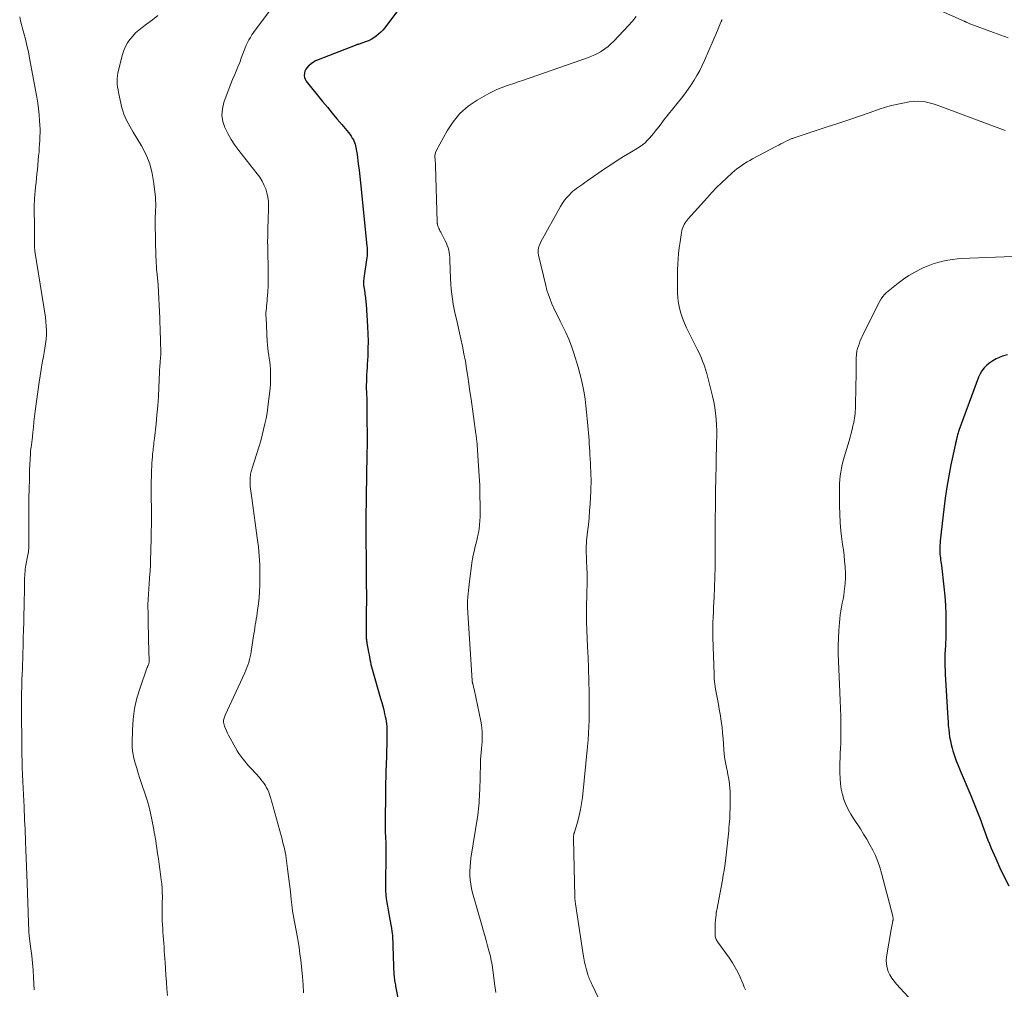
# Model space of a CAD drawing. Units: feet. Extents: x 1984997 to 1990035, y 535000 to 540000.
# Drawn here: x 1985519 to 1985706, y 535748 to 535932 of the extents above; entities that cross this region are included whole.
import ezdxf

# ---------------------------------------------------------------- set-up
doc = ezdxf.new("R2010")
doc.units = ezdxf.units.FT
doc.header["$LTSCALE"] = 100
doc.header["$MEASUREMENT"] = 0
doc.layers.add('CONTOUR INDEX', color=32, linetype='Continuous', lineweight=25)
doc.layers.add('CONTOUR INTERMEDIATE', color=40, linetype='Continuous', lineweight=15)

msp = doc.modelspace()

# ---------------------------------------------------------------- linework, layer by layer
at = {"layer": 'CONTOUR INDEX', "flags": 128}
for points, elevation in [([(1985590.49, 535933.65), (1985588.07, 535930.44), (1985587.7, 535930), (1985587.31, 535929.58), (1985586.88, 535929.2), (1985586.43, 535928.84), (1985585.95, 535928.52), (1985585.46, 535928.23), (1985584.93, 535927.98), (1985584.4, 535927.77), (1985583.2, 535927.35), (1985583.11, 535927.32), (1985583.01, 535927.29), (1985582.91, 535927.26), (1985582.81, 535927.23), (1985582.72, 535927.2), (1985582.62, 535927.17), (1985582.52, 535927.14), (1985582.43, 535927.1), (1985575.36, 535924.34), (1985574.9, 535924.13), (1985574.46, 535923.89), (1985574.05, 535923.61), (1985573.66, 535923.29), (1985573.53, 535923.18), (1985573.26, 535922.87), (1985573.03, 535922.54), (1985572.87, 535922.18), (1985572.75, 535921.78), (1985572.73, 535921.38), (1985572.77, 535921), (1985572.91, 535920.64), (1985573.12, 535920.3), (1985576.23, 535916.42), (1985577.13, 535915.31), (1985578.03, 535914.21), (1985578.94, 535913.12), (1985579.86, 535912.03), (1985581.16, 535910.5), (1985581.42, 535910.17), (1985581.66, 535909.83), (1985581.87, 535909.47), (1985582.07, 535909.1), (1985582.14, 535908.95), (1985582.27, 535908.64), (1985582.39, 535908.32), (1985582.48, 535908), (1985582.56, 535907.66), (1985582.62, 535907.33), (1985582.68, 535906.99), (1985582.73, 535906.65), (1985582.78, 535906.31), (1985583, 535904.57), (1985583.15, 535903.36), (1985583.29, 535902.15), (1985583.42, 535900.94), (1985583.55, 535899.73), (1985584.66, 535888.88), (1985584.69, 535888.62), (1985584.7, 535888.35), (1985584.72, 535888.08), (1985584.72, 535887.81), (1985584.72, 535887.54), (1985584.71, 535887.27), (1985584.68, 535887), (1985584.65, 535886.73), (1985584.07, 535882.79), (1985584.05, 535882.59), (1985584.03, 535882.39), (1985584.01, 535882.2), (1985584.01, 535882), (1985584.01, 535881.8), (1985584.01, 535881.6), (1985584.03, 535881.4), (1985584.06, 535881.2), (1985584.18, 535880.39), (1985584.23, 535880.07), (1985584.28, 535879.75), (1985584.32, 535879.44), (1985584.36, 535879.12), (1985584.4, 535878.8), (1985584.44, 535878.48), (1985584.46, 535878.16), (1985584.49, 535877.84), (1985584.77, 535873.63), (1985584.84, 535872.21), (1985584.87, 535870.8), (1985584.85, 535869.38), (1985584.8, 535867.97), (1985584.71, 535866.47), (1985584.67, 535865.8), (1985584.63, 535865.14), (1985584.6, 535864.47), (1985584.57, 535863.8), (1985584.55, 535863.14), (1985584.54, 535862.47), (1985584.54, 535861.8), (1985584.56, 535861.13), (1985584.58, 535860.71), (1985584.61, 535859.83), (1985584.63, 535858.95), (1985584.65, 535858.07), (1985584.65, 535857.19), (1985584.67, 535851.71), (1985584.67, 535851.39), (1985584.67, 535851.07), (1985584.67, 535850.75), (1985584.67, 535850.43), (1985584.66, 535850.11), (1985584.66, 535849.8), (1985584.65, 535849.48), (1985584.65, 535849.16), (1985584.51, 535841.37), (1985584.5, 535840.44), (1985584.48, 535839.52), (1985584.47, 535838.59), (1985584.45, 535837.67), (1985584.43, 535836.37), (1985584.43, 535836.09), (1985584.43, 535835.81), (1985584.42, 535835.54), (1985584.42, 535835.26), (1985584.42, 535834.99), (1985584.42, 535834.71), (1985584.43, 535834.44), (1985584.43, 535834.16), (1985584.45, 535832.7), (1985584.46, 535831.69), (1985584.48, 535830.68), (1985584.49, 535829.68), (1985584.5, 535828.67), (1985584.51, 535828.11), (1985584.53, 535826.82), (1985584.54, 535825.53), (1985584.54, 535824.25), (1985584.55, 535822.96), (1985584.54, 535817.93), (1985584.54, 535817.39), (1985584.53, 535816.86), (1985584.52, 535816.32), (1985584.51, 535815.78), (1985584.5, 535815.16), (1985584.5, 535814.93), (1985584.5, 535814.71), (1985584.52, 535814.49), (1985584.54, 535814.26), (1985584.56, 535814.04), (1985584.59, 535813.82), (1985584.63, 535813.6), (1985584.66, 535813.37), (1985584.98, 535811.62), (1985585.06, 535811.16), (1985585.15, 535810.71), (1985585.23, 535810.25), (1985585.32, 535809.79), (1985585.41, 535809.33), (1985585.51, 535808.88), (1985585.63, 535808.43), (1985585.75, 535807.98), (1985587.26, 535802.82), (1985587.47, 535802.1), (1985587.67, 535801.38), (1985587.85, 535800.66), (1985588.03, 535799.94), (1985588.15, 535799.43), (1985588.25, 535798.96), (1985588.33, 535798.48), (1985588.38, 535798), (1985588.42, 535797.52), (1985588.43, 535797.22), (1985588.45, 535796.59), (1985588.46, 535795.95), (1985588.46, 535795.32), (1985588.45, 535794.68), (1985588.29, 535789.88), (1985588.28, 535789.32), (1985588.26, 535788.75), (1985588.25, 535788.19), (1985588.23, 535787.63), (1985588.22, 535787.06), (1985588.22, 535786.5), (1985588.21, 535785.94), (1985588.2, 535785.37), (1985588.12, 535778.84), (1985588.12, 535778.3), (1985588.13, 535777.76), (1985588.15, 535777.22), (1985588.18, 535776.68), (1985588.21, 535776.14), (1985588.23, 535775.6), (1985588.24, 535775.06), (1985588.25, 535774.52), (1985588.24, 535773.67), (1985588.24, 535772.71), (1985588.24, 535771.75), (1985588.23, 535770.78), (1985588.22, 535769.82), (1985588.18, 535766.96), (1985588.19, 535766.22), (1985588.23, 535765.49), (1985588.32, 535764.75), (1985588.43, 535764.02), (1985588.57, 535763.3), (1985588.7, 535762.57), (1985588.83, 535761.84), (1985588.97, 535761.11), (1985589.31, 535759.16), (1985589.42, 535758.5), (1985589.5, 535757.82), (1985589.55, 535757.15), (1985589.58, 535756.47), (1985589.6, 535755.79), (1985589.61, 535755.12), (1985589.64, 535754.44), (1985589.66, 535753.76), (1985589.8, 535750.24), (1985589.82, 535749.97), (1985589.84, 535749.7), (1985589.87, 535749.43), (1985589.92, 535749.16), (1985589.96, 535748.89), (1985590.01, 535748.63), (1985590.06, 535748.36), (1985590.12, 535748.09), (1985590.74, 535744.89)], 920), ([(1985706.51, 535868.23), (1985705.79, 535868.02), (1985705.07, 535867.77), (1985705, 535867.74), (1985704.35, 535867.44), (1985703.73, 535867.1), (1985703.15, 535866.69), (1985702.6, 535866.25), (1985702.11, 535865.73), (1985701.67, 535865.19), (1985701.32, 535864.58), (1985701.03, 535863.94), (1985697.27, 535853.82), (1985697.2, 535853.61), (1985697.13, 535853.4), (1985697.07, 535853.19), (1985697.02, 535852.98), (1985696.96, 535852.74), (1985696.94, 535852.64), (1985696.91, 535852.55), (1985696.89, 535852.45), (1985696.87, 535852.36), (1985696.85, 535852.26), (1985696.83, 535852.17), (1985696.81, 535852.07), (1985696.79, 535851.98), (1985696.74, 535851.8), (1985696.7, 535851.61), (1985696.65, 535851.43), (1985696.61, 535851.24), (1985696.57, 535851.06), (1985695.76, 535847.26), (1985695.35, 535845.17), (1985694.98, 535843.07), (1985694.67, 535840.97), (1985694.4, 535838.85), (1985693.73, 535832.82), (1985693.69, 535832.4), (1985693.66, 535831.98), (1985693.65, 535831.56), (1985693.64, 535831.13), (1985693.64, 535831.01), (1985693.65, 535830.65), (1985693.67, 535830.29), (1985693.7, 535829.93), (1985693.75, 535829.57), (1985693.8, 535829.21), (1985693.85, 535828.85), (1985693.89, 535828.49), (1985693.94, 535828.13), (1985694.42, 535824.05), (1985694.59, 535822.32), (1985694.72, 535820.58), (1985694.78, 535818.83), (1985694.8, 535817.09), (1985694.78, 535814.46), (1985694.78, 535814.02), (1985694.76, 535813.59), (1985694.73, 535813.16), (1985694.7, 535812.73), (1985694.66, 535812.3), (1985694.64, 535811.87), (1985694.62, 535811.43), (1985694.61, 535811), (1985694.61, 535810.4), (1985694.61, 535809.66), (1985694.62, 535808.93), (1985694.65, 535808.2), (1985694.68, 535807.46), (1985695.16, 535799.12), (1985695.21, 535798.4), (1985695.26, 535797.67), (1985695.34, 535796.94), (1985695.42, 535796.22), (1985695.52, 535795.49), (1985695.65, 535794.78), (1985695.82, 535794.07), (1985696, 535793.36), (1985696.15, 535792.86), (1985696.45, 535791.92), (1985696.77, 535790.98), (1985697.12, 535790.06), (1985697.5, 535789.14), (1985699.54, 535784.37), (1985699.94, 535783.43), (1985700.33, 535782.49), (1985700.7, 535781.55), (1985701.07, 535780.6), (1985701.26, 535780.11), (1985701.53, 535779.41), (1985701.79, 535778.7), (1985702.04, 535777.99), (1985702.28, 535777.28), (1985702.53, 535776.57), (1985702.79, 535775.87), (1985703.07, 535775.17), (1985703.36, 535774.48), (1985704.29, 535772.36), (1985705.08, 535770.62), (1985705.91, 535768.9), (1985706.79, 535767.21)], 900)]:
    msp.add_lwpolyline(points, dxfattribs=dict(at, elevation=elevation))
at = {"layer": 'CONTOUR INTERMEDIATE', "flags": 128}
for points, elevation in [([(1985567.04, 535934.89), (1985563.42, 535930.01), (1985563.09, 535929.55), (1985562.78, 535929.09), (1985562.48, 535928.62), (1985562.19, 535928.14), (1985561.93, 535927.65), (1985561.68, 535927.14), (1985561.47, 535926.63), (1985561.27, 535926.11), (1985561.05, 535925.46), (1985560.76, 535924.63), (1985560.45, 535923.82), (1985560.12, 535923.01), (1985559.78, 535922.21), (1985559.43, 535921.4), (1985559.09, 535920.6), (1985558.77, 535919.78), (1985558.46, 535918.97), (1985557.46, 535916.23), (1985557.18, 535915.03), (1985557.08, 535913.83), (1985557.27, 535912.64), (1985557.64, 535911.46), (1985558.21, 535910.31), (1985558.83, 535909.19), (1985559.53, 535908.12), (1985560.29, 535907.09), (1985563.79, 535902.66), (1985564.27, 535901.99), (1985564.7, 535901.29), (1985565.07, 535900.56), (1985565.4, 535899.8), (1985565.64, 535899.01), (1985565.82, 535898.21), (1985565.9, 535897.4), (1985565.93, 535896.58), (1985565.9, 535895.45), (1985565.87, 535894.51), (1985565.84, 535893.56), (1985565.82, 535892.61), (1985565.79, 535891.67), (1985565.78, 535890.72), (1985565.77, 535889.78), (1985565.78, 535888.83), (1985565.79, 535887.88), (1985565.87, 535884.72), (1985565.89, 535883.6), (1985565.88, 535882.47), (1985565.84, 535881.35), (1985565.78, 535880.23), (1985565.7, 535878.89), (1985565.66, 535878.44), (1985565.63, 535877.98), (1985565.58, 535877.53), (1985565.53, 535877.08), (1985565.48, 535876.63), (1985565.45, 535876.18), (1985565.45, 535875.72), (1985565.46, 535875.27), (1985565.69, 535870.77), (1985565.73, 535870.11), (1985565.8, 535869.46), (1985565.88, 535868.81), (1985565.98, 535868.16), (1985566.08, 535867.52), (1985566.17, 535866.87), (1985566.24, 535866.21), (1985566.29, 535865.56), (1985566.31, 535865.19), (1985566.34, 535864.35), (1985566.34, 535863.51), (1985566.29, 535862.67), (1985566.22, 535861.84), (1985565.96, 535859.37), (1985565.82, 535858.29), (1985565.66, 535857.21), (1985565.47, 535856.13), (1985565.25, 535855.06), (1985565.01, 535853.99), (1985564.74, 535852.93), (1985564.45, 535851.88), (1985564.14, 535850.83), (1985562.79, 535846.49), (1985562.72, 535846.24), (1985562.65, 535846), (1985562.59, 535845.76), (1985562.53, 535845.52), (1985562.49, 535845.27), (1985562.45, 535845.02), (1985562.43, 535844.77), (1985562.42, 535844.52), (1985562.43, 535844.07), (1985562.44, 535843.62), (1985562.46, 535843.17), (1985562.5, 535842.73), (1985562.55, 535842.28), (1985562.62, 535841.84), (1985562.68, 535841.39), (1985562.74, 535840.95), (1985562.8, 535840.51), (1985563.8, 535833.37), (1985564, 535831.67), (1985564.16, 535829.98), (1985564.25, 535828.27), (1985564.3, 535826.57), (1985564.3, 535825.49), (1985564.29, 535824.32), (1985564.24, 535823.16), (1985564.14, 535822), (1985564, 535820.84), (1985563.84, 535819.65), (1985563.76, 535819.09), (1985563.68, 535818.52), (1985563.6, 535817.95), (1985563.51, 535817.38), (1985563.42, 535816.82), (1985563.33, 535816.25), (1985563.25, 535815.68), (1985563.16, 535815.12), (1985562.64, 535811.79), (1985562.55, 535811.27), (1985562.44, 535810.74), (1985562.31, 535810.23), (1985562.17, 535809.71), (1985562.01, 535809.2), (1985561.83, 535808.7), (1985561.63, 535808.2), (1985561.42, 535807.72), (1985557.71, 535799.69), (1985557.63, 535799.5), (1985557.55, 535799.3), (1985557.48, 535799.1), (1985557.42, 535798.9), (1985557.38, 535798.7), (1985557.36, 535798.5), (1985557.38, 535798.3), (1985557.42, 535798.1), (1985557.58, 535797.58), (1985557.74, 535797.13), (1985557.91, 535796.69), (1985558.11, 535796.25), (1985558.33, 535795.83), (1985559.67, 535793.42), (1985559.98, 535792.89), (1985560.31, 535792.37), (1985560.66, 535791.86), (1985561.02, 535791.37), (1985561.4, 535790.89), (1985561.8, 535790.41), (1985562.2, 535789.95), (1985562.61, 535789.49), (1985564.19, 535787.79), (1985564.5, 535787.43), (1985564.8, 535787.06), (1985565.08, 535786.67), (1985565.34, 535786.27), (1985565.58, 535785.85), (1985565.79, 535785.43), (1985565.97, 535784.99), (1985566.14, 535784.54), (1985566.19, 535784.37), (1985566.35, 535783.83), (1985566.52, 535783.28), (1985566.67, 535782.74), (1985566.83, 535782.19), (1985568.38, 535776.5), (1985568.5, 535776.06), (1985568.62, 535775.62), (1985568.74, 535775.19), (1985568.86, 535774.75), (1985568.96, 535774.31), (1985569.06, 535773.87), (1985569.14, 535773.42), (1985569.21, 535772.97), (1985569.57, 535770.41), (1985569.76, 535768.96), (1985569.94, 535767.51), (1985570.11, 535766.07), (1985570.27, 535764.62), (1985570.44, 535763.09), (1985570.52, 535762.4), (1985570.62, 535761.73), (1985570.74, 535761.05), (1985570.87, 535760.37), (1985571, 535759.7), (1985571.13, 535759.03), (1985571.26, 535758.35), (1985571.38, 535757.67), (1985571.55, 535756.64), (1985571.74, 535755.45), (1985571.92, 535754.25), (1985572.06, 535753.05), (1985572.19, 535751.85), (1985572.38, 535749.88), (1985572.51, 535748.37), (1985572.62, 535746.85)], 924), ([(1985706.68, 535928.5), (1985705.27, 535929.04), (1985703.85, 535929.57), (1985699.38, 535931.22), (1985699.26, 535931.27), (1985699.13, 535931.32), (1985699, 535931.37), (1985698.88, 535931.42), (1985698.74, 535931.48), (1985698.68, 535931.51), (1985698.63, 535931.53), (1985698.58, 535931.56), (1985698.52, 535931.58), (1985698.47, 535931.61), (1985698.41, 535931.63), (1985698.36, 535931.66), (1985698.31, 535931.68), (1985693.98, 535933.61)], 912), ([(1985518.59, 535932.54), (1985518.76, 535931.79), (1985518.94, 535931.04), (1985519.14, 535930.29), (1985519.38, 535929.43), (1985519.69, 535928.25), (1985519.98, 535927.07), (1985520.24, 535925.88), (1985520.48, 535924.69), (1985521.86, 535917.24), (1985522.04, 535916.12), (1985522.2, 535914.99), (1985522.31, 535913.86), (1985522.39, 535912.73), (1985522.43, 535911.91), (1985522.46, 535911.18), (1985522.47, 535910.46), (1985522.45, 535909.73), (1985522.42, 535909), (1985522.38, 535908.28), (1985522.33, 535907.55), (1985522.27, 535906.83), (1985522.2, 535906.11), (1985521.96, 535903.48), (1985521.88, 535902.64), (1985521.8, 535901.81), (1985521.71, 535900.98), (1985521.62, 535900.15), (1985521.52, 535899.2), (1985521.48, 535898.84), (1985521.45, 535898.48), (1985521.42, 535898.12), (1985521.4, 535897.76), (1985521.38, 535897.4), (1985521.36, 535897.04), (1985521.36, 535896.67), (1985521.35, 535896.31), (1985521.38, 535892.34), (1985521.38, 535891.79), (1985521.39, 535891.24), (1985521.39, 535890.69), (1985521.4, 535890.14), (1985521.4, 535889.41), (1985521.4, 535889.23), (1985521.41, 535889.04), (1985521.42, 535888.86), (1985521.42, 535888.67), (1985521.44, 535888.48), (1985521.45, 535888.3), (1985521.48, 535888.11), (1985521.5, 535887.93), (1985523.49, 535875.38), (1985523.59, 535874.54), (1985523.66, 535873.7), (1985523.68, 535872.86), (1985523.67, 535872.02), (1985523.61, 535871.17), (1985523.52, 535870.33), (1985523.4, 535869.5), (1985523.25, 535868.67), (1985523.1, 535867.89), (1985522.87, 535866.67), (1985522.66, 535865.45), (1985522.47, 535864.23), (1985522.29, 535863), (1985521.56, 535857.47), (1985521.44, 535856.47), (1985521.31, 535855.47), (1985521.2, 535854.47), (1985521.1, 535853.47), (1985520.95, 535852), (1985520.92, 535851.74), (1985520.89, 535851.47), (1985520.85, 535851.2), (1985520.81, 535850.94), (1985520.77, 535850.73), (1985520.75, 535850.57), (1985520.72, 535850.41), (1985520.7, 535850.25), (1985520.68, 535850.09), (1985520.66, 535849.93), (1985520.64, 535849.77), (1985520.63, 535849.6), (1985520.62, 535849.44), (1985520.49, 535846.26), (1985520.43, 535844.5), (1985520.39, 535842.74), (1985520.36, 535840.99), (1985520.34, 535839.23), (1985520.32, 535834.37), (1985520.32, 535833.83), (1985520.32, 535833.29), (1985520.32, 535832.76), (1985520.31, 535832.22), (1985520.31, 535831.46), (1985520.31, 535831.3), (1985520.3, 535831.14), (1985520.29, 535830.98), (1985520.27, 535830.82), (1985520.24, 535830.66), (1985520.22, 535830.49), (1985520.19, 535830.33), (1985520.16, 535830.18), (1985519.78, 535828.22), (1985519.71, 535827.81), (1985519.65, 535827.41), (1985519.61, 535827), (1985519.57, 535826.6), (1985519.55, 535826.19), (1985519.53, 535825.78), (1985519.52, 535825.37), (1985519.51, 535824.96), (1985519.51, 535824.51), (1985519.5, 535823.87), (1985519.49, 535823.23), (1985519.48, 535822.59), (1985519.47, 535821.96), (1985519.43, 535820.27), (1985519.4, 535818.79), (1985519.36, 535817.31), (1985519.32, 535815.82), (1985519.28, 535814.34), (1985519.16, 535810.02), (1985519.15, 535809.75), (1985519.14, 535809.47), (1985519.14, 535809.2), (1985519.13, 535808.92), (1985519.12, 535808.65), (1985519.11, 535808.38), (1985519.1, 535808.1), (1985519.09, 535807.83), (1985519.06, 535807.23), (1985519.03, 535806.66), (1985519.01, 535806.08), (1985519, 535805.51), (1985518.98, 535804.93), (1985518.96, 535803.94), (1985518.94, 535802.87), (1985518.92, 535801.8), (1985518.92, 535800.73), (1985518.93, 535799.65), (1985518.98, 535794.77), (1985519, 535793.49), (1985519.02, 535792.2), (1985519.05, 535790.92), (1985519.09, 535789.63), (1985519.13, 535788.35), (1985519.18, 535787.06), (1985519.24, 535785.78), (1985519.3, 535784.49), (1985519.42, 535782.2), (1985519.46, 535781.37), (1985519.5, 535780.54), (1985519.54, 535779.71), (1985519.58, 535778.88), (1985519.62, 535778.05), (1985519.66, 535777.22), (1985519.69, 535776.38), (1985519.73, 535775.55), (1985519.78, 535774.05), (1985519.84, 535772.46), (1985519.89, 535770.88), (1985519.95, 535769.3), (1985520.01, 535767.71), (1985520.27, 535760.2), (1985520.28, 535759.89), (1985520.3, 535759.59), (1985520.31, 535759.28), (1985520.32, 535758.97), (1985520.33, 535758.59), (1985520.34, 535758.48), (1985520.34, 535758.36), (1985520.35, 535758.25), (1985520.36, 535758.13), (1985520.37, 535758.02), (1985520.38, 535757.9), (1985520.4, 535757.79), (1985520.41, 535757.67), (1985520.72, 535755.19), (1985520.88, 535753.84), (1985521.02, 535752.48), (1985521.13, 535751.12), (1985521.22, 535749.76), (1985521.37, 535747.41)], 932), ([(1985544.89, 535932.77), (1985543.83, 535931.94), (1985542.75, 535931.13), (1985541.89, 535930.5), (1985541.26, 535929.99), (1985540.65, 535929.45), (1985540.09, 535928.86), (1985539.56, 535928.24), (1985539.1, 535927.57), (1985538.7, 535926.88), (1985538.39, 535926.14), (1985538.15, 535925.37), (1985537.39, 535922.36), (1985537.28, 535921.83), (1985537.2, 535921.31), (1985537.16, 535920.78), (1985537.15, 535920.24), (1985537.17, 535919.71), (1985537.22, 535919.18), (1985537.3, 535918.65), (1985537.4, 535918.13), (1985538.03, 535915.24), (1985538.2, 535914.62), (1985538.39, 535914.01), (1985538.64, 535913.42), (1985538.92, 535912.85), (1985539.23, 535912.28), (1985539.54, 535911.72), (1985539.86, 535911.16), (1985540.19, 535910.6), (1985541.76, 535907.98), (1985542.63, 535906.28), (1985543.34, 535904.53), (1985543.82, 535902.7), (1985544.14, 535900.82), (1985544.41, 535898.22), (1985544.45, 535897.6), (1985544.48, 535896.98), (1985544.48, 535896.37), (1985544.45, 535895.75), (1985544.41, 535895.13), (1985544.39, 535894.51), (1985544.38, 535893.89), (1985544.39, 535893.27), (1985544.51, 535886.88), (1985544.53, 535886.29), (1985544.55, 535885.69), (1985544.59, 535885.1), (1985544.64, 535884.51), (1985544.69, 535883.97), (1985544.72, 535883.65), (1985544.75, 535883.32), (1985544.79, 535883), (1985544.82, 535882.68), (1985544.86, 535882.36), (1985544.89, 535882.04), (1985544.91, 535881.71), (1985544.93, 535881.39), (1985545.23, 535875.2), (1985545.27, 535874.26), (1985545.31, 535873.33), (1985545.34, 535872.39), (1985545.37, 535871.45), (1985545.41, 535870.29), (1985545.41, 535869.93), (1985545.42, 535869.57), (1985545.43, 535869.22), (1985545.43, 535868.86), (1985545.42, 535868.51), (1985545.42, 535868.15), (1985545.4, 535867.8), (1985545.37, 535867.44), (1985545.35, 535867.09), (1985545.32, 535866.82), (1985545.3, 535866.55), (1985545.28, 535866.28), (1985545.26, 535866.01), (1985545.24, 535865.74), (1985545.22, 535865.47), (1985545.21, 535865.2), (1985545.2, 535864.93), (1985545.07, 535862), (1985544.98, 535860.26), (1985544.87, 535858.53), (1985544.71, 535856.79), (1985544.54, 535855.06), (1985544.22, 535852.27), (1985544.18, 535851.9), (1985544.14, 535851.53), (1985544.09, 535851.16), (1985544.05, 535850.79), (1985544, 535850.42), (1985543.96, 535850.05), (1985543.92, 535849.68), (1985543.89, 535849.31), (1985543.84, 535848.82), (1985543.79, 535848.21), (1985543.75, 535847.59), (1985543.72, 535846.98), (1985543.69, 535846.36), (1985543.67, 535845.88), (1985543.64, 535845.03), (1985543.62, 535844.17), (1985543.61, 535843.31), (1985543.61, 535842.45), (1985543.64, 535837.59), (1985543.64, 535836.03), (1985543.63, 535834.48), (1985543.61, 535832.93), (1985543.57, 535831.38), (1985543.56, 535830.69), (1985543.51, 535829.48), (1985543.46, 535828.28), (1985543.39, 535827.07), (1985543.32, 535825.87), (1985543.22, 535824.48), (1985543.18, 535823.97), (1985543.14, 535823.46), (1985543.1, 535822.96), (1985543.07, 535822.45), (1985543.04, 535821.94), (1985543.01, 535821.43), (1985543, 535820.92), (1985543, 535820.41), (1985543.01, 535818.98), (1985543.02, 535817.75), (1985543.04, 535816.52), (1985543.07, 535815.3), (1985543.1, 535814.07), (1985543.23, 535809.92), (1985543.23, 535809.8), (1985543.22, 535809.68), (1985543.19, 535809.56), (1985543.16, 535809.44), (1985543.16, 535809.43), (1985543.12, 535809.32), (1985543.08, 535809.22), (1985543.03, 535809.12), (1985542.98, 535809.02), (1985542.93, 535808.91), (1985542.88, 535808.81), (1985542.83, 535808.71), (1985542.79, 535808.6), (1985541.5, 535804.89), (1985540.91, 535802.92), (1985540.45, 535800.91), (1985540.18, 535798.88), (1985540.04, 535796.82), (1985539.98, 535794.46), (1985540.01, 535793.46), (1985540.1, 535792.47), (1985540.29, 535791.49), (1985540.55, 535790.52), (1985540.85, 535789.56), (1985541.16, 535788.6), (1985541.47, 535787.64), (1985541.79, 535786.69), (1985542.53, 535784.43), (1985542.88, 535783.29), (1985543.2, 535782.15), (1985543.48, 535781), (1985543.72, 535779.83), (1985544.09, 535777.9), (1985544.12, 535777.7), (1985544.16, 535777.5), (1985544.2, 535777.3), (1985544.24, 535777.1), (1985544.28, 535776.89), (1985544.3, 535776.79), (1985544.32, 535776.7), (1985544.34, 535776.6), (1985544.35, 535776.5), (1985544.37, 535776.4), (1985544.38, 535776.3), (1985544.4, 535776.2), (1985544.41, 535776.1), (1985544.69, 535774.31), (1985544.84, 535773.32), (1985544.99, 535772.33), (1985545.13, 535771.34), (1985545.27, 535770.34), (1985545.53, 535768.36), (1985545.63, 535767.55), (1985545.69, 535766.73), (1985545.73, 535765.91), (1985545.74, 535765.09), (1985545.74, 535764.91), (1985545.73, 535764.17), (1985545.72, 535763.44), (1985545.71, 535762.71), (1985545.71, 535761.97), (1985545.71, 535761.24), (1985545.72, 535760.51), (1985545.75, 535759.78), (1985545.8, 535759.05), (1985545.85, 535758.43), (1985545.9, 535757.7), (1985545.96, 535756.98), (1985546.01, 535756.25), (1985546.06, 535755.53), (1985546.11, 535754.8), (1985546.16, 535754.08), (1985546.2, 535753.35), (1985546.25, 535752.63), (1985546.33, 535751.48), (1985546.42, 535750.19), (1985546.51, 535748.89), (1985546.6, 535747.6), (1985546.7, 535746.3)], 928), ([(1985635.85, 535932.6), (1985635.16, 535931.73), (1985634.43, 535930.9), (1985631.62, 535927.92), (1985631.08, 535927.4), (1985630.52, 535926.9), (1985629.92, 535926.44), (1985629.3, 535926.02), (1985629.1, 535925.89), (1985628.55, 535925.57), (1985627.99, 535925.27), (1985627.41, 535925.02), (1985626.82, 535924.79), (1985614.24, 535920.41), (1985613.43, 535920.13), (1985612.62, 535919.85), (1985611.8, 535919.58), (1985610.99, 535919.31), (1985610.19, 535919.02), (1985609.4, 535918.7), (1985608.63, 535918.33), (1985607.87, 535917.93), (1985605.65, 535916.68), (1985603.92, 535915.5), (1985602.36, 535914.15), (1985601.04, 535912.57), (1985599.89, 535910.82), (1985597.83, 535907.02), (1985597.7, 535906.72), (1985597.61, 535906.41), (1985597.57, 535906.1), (1985597.57, 535905.77), (1985597.61, 535905.42), (1985597.62, 535905.26), (1985597.64, 535905.11), (1985597.65, 535904.95), (1985597.67, 535904.8), (1985597.69, 535904.64), (1985597.7, 535904.49), (1985597.71, 535904.33), (1985597.72, 535904.17), (1985598.02, 535893.55), (1985598.03, 535893.5), (1985598.03, 535893.44), (1985598.03, 535893.39), (1985598.04, 535893.34), (1985598.04, 535893.28), (1985598.05, 535893.23), (1985598.06, 535893.17), (1985598.07, 535893.12), (1985598.11, 535892.91), (1985598.15, 535892.75), (1985598.2, 535892.6), (1985598.26, 535892.45), (1985598.32, 535892.3), (1985598.35, 535892.23), (1985598.44, 535892.06), (1985598.53, 535891.88), (1985598.62, 535891.7), (1985598.71, 535891.53), (1985599.57, 535889.88), (1985599.77, 535889.46), (1985599.95, 535889.03), (1985600.1, 535888.59), (1985600.22, 535888.14), (1985600.31, 535887.68), (1985600.38, 535887.23), (1985600.43, 535886.76), (1985600.46, 535886.3), (1985600.55, 535882.68), (1985600.6, 535881.71), (1985600.67, 535880.74), (1985600.78, 535879.77), (1985600.92, 535878.81), (1985601.09, 535877.85), (1985601.27, 535876.89), (1985601.47, 535875.94), (1985601.67, 535874.99), (1985602.52, 535871.28), (1985602.83, 535869.86), (1985603.12, 535868.43), (1985603.38, 535867), (1985603.62, 535865.56), (1985603.84, 535864.12), (1985604.05, 535862.68), (1985604.26, 535861.24), (1985604.46, 535859.8), (1985605.37, 535853.17), (1985605.41, 535852.91), (1985605.44, 535852.65), (1985605.48, 535852.39), (1985605.51, 535852.13), (1985605.54, 535851.87), (1985605.57, 535851.61), (1985605.6, 535851.35), (1985605.62, 535851.09), (1985605.91, 535847.08), (1985606.02, 535845.21), (1985606.11, 535843.34), (1985606.15, 535841.47), (1985606.17, 535839.6), (1985606.17, 535837.37), (1985606.15, 535836.62), (1985606.1, 535835.87), (1985606, 535835.12), (1985605.87, 535834.38), (1985605.86, 535834.32), (1985605.71, 535833.61), (1985605.55, 535832.9), (1985605.38, 535832.2), (1985605.2, 535831.5), (1985605.03, 535830.8), (1985604.88, 535830.1), (1985604.75, 535829.39), (1985604.64, 535828.67), (1985604.09, 535824.52), (1985604.02, 535823.94), (1985603.96, 535823.35), (1985603.91, 535822.76), (1985603.86, 535822.18), (1985603.81, 535821.29), (1985603.8, 535821.15), (1985603.8, 535821), (1985603.79, 535820.86), (1985603.79, 535820.71), (1985603.79, 535820.57), (1985603.8, 535820.42), (1985603.8, 535820.28), (1985603.81, 535820.13), (1985604.67, 535806.26), (1985604.68, 535806.17), (1985604.69, 535806.08), (1985604.7, 535806), (1985604.72, 535805.91), (1985604.74, 535805.83), (1985604.76, 535805.74), (1985604.78, 535805.66), (1985604.8, 535805.58), (1985604.86, 535805.36), (1985604.91, 535805.16), (1985604.96, 535804.97), (1985605.01, 535804.77), (1985605.05, 535804.58), (1985606.31, 535798.49), (1985606.43, 535797.85), (1985606.51, 535797.21), (1985606.56, 535796.56), (1985606.59, 535795.91), (1985606.59, 535795.26), (1985606.57, 535794.61), (1985606.52, 535793.96), (1985606.46, 535793.32), (1985606.45, 535793.24), (1985606.38, 535792.56), (1985606.32, 535791.87), (1985606.28, 535791.18), (1985606.26, 535790.49), (1985606.11, 535785.41), (1985606.09, 535784.81), (1985606.06, 535784.21), (1985606.03, 535783.61), (1985605.99, 535783.01), (1985605.95, 535782.41), (1985605.89, 535781.81), (1985605.81, 535781.21), (1985605.73, 535780.62), (1985604.45, 535772.43), (1985604.34, 535771.61), (1985604.27, 535770.78), (1985604.24, 535769.95), (1985604.25, 535769.13), (1985604.3, 535768.3), (1985604.4, 535767.48), (1985604.56, 535766.67), (1985604.76, 535765.87), (1985606.51, 535759.73), (1985606.79, 535758.74), (1985607.07, 535757.76), (1985607.34, 535756.77), (1985607.61, 535755.78), (1985607.93, 535754.64), (1985608.04, 535754.22), (1985608.14, 535753.8), (1985608.23, 535753.38), (1985608.32, 535752.95), (1985608.4, 535752.52), (1985608.47, 535752.09), (1985608.54, 535751.66), (1985608.6, 535751.23), (1985608.95, 535748.63), (1985609.18, 535746.89)], 916), ([(1985652.25, 535932.01), (1985652.2, 535931.91), (1985652.14, 535931.82), (1985652.09, 535931.71), (1985652.05, 535931.61), (1985651.87, 535931.19), (1985651.74, 535930.87), (1985651.61, 535930.56), (1985651.48, 535930.24), (1985651.34, 535929.93), (1985648.86, 535924.21), (1985648.43, 535923.25), (1985647.96, 535922.31), (1985647.45, 535921.39), (1985646.92, 535920.49), (1985646.35, 535919.61), (1985645.76, 535918.74), (1985645.14, 535917.89), (1985644.49, 535917.06), (1985643.67, 535916.05), (1985642.85, 535915.03), (1985642.03, 535914), (1985641.22, 535912.97), (1985640.42, 535911.93), (1985639.55, 535910.81), (1985639.18, 535910.34), (1985638.8, 535909.88), (1985638.4, 535909.43), (1985637.99, 535908.99), (1985637.56, 535908.58), (1985637.11, 535908.19), (1985636.63, 535907.84), (1985636.13, 535907.52), (1985634.69, 535906.67), (1985633.47, 535905.93), (1985632.25, 535905.18), (1985631.06, 535904.39), (1985629.87, 535903.59), (1985626.51, 535901.25), (1985626.12, 535900.98), (1985625.74, 535900.72), (1985625.35, 535900.45), (1985624.96, 535900.19), (1985624.57, 535899.92), (1985624.2, 535899.64), (1985623.85, 535899.33), (1985623.51, 535899.02), (1985623.17, 535898.68), (1985622.69, 535898.16), (1985622.25, 535897.62), (1985621.85, 535897.05), (1985621.48, 535896.45), (1985617.77, 535889.7), (1985617.62, 535889.41), (1985617.49, 535889.11), (1985617.39, 535888.8), (1985617.31, 535888.49), (1985617.26, 535888.17), (1985617.24, 535887.85), (1985617.26, 535887.53), (1985617.31, 535887.21), (1985618.67, 535881.42), (1985618.91, 535880.53), (1985619.18, 535879.65), (1985619.49, 535878.78), (1985619.84, 535877.93), (1985620.22, 535877.09), (1985620.61, 535876.26), (1985621.02, 535875.43), (1985621.43, 535874.6), (1985621.88, 535873.74), (1985622.49, 535872.47), (1985623.05, 535871.19), (1985623.55, 535869.87), (1985624, 535868.54), (1985624.84, 535865.85), (1985625.18, 535864.65), (1985625.49, 535863.45), (1985625.75, 535862.23), (1985625.97, 535861.01), (1985626.15, 535859.78), (1985626.32, 535858.54), (1985626.46, 535857.31), (1985626.58, 535856.07), (1985626.7, 535854.72), (1985626.76, 535854.03), (1985626.82, 535853.35), (1985626.87, 535852.66), (1985626.91, 535851.98), (1985626.96, 535851.29), (1985627, 535850.61), (1985627.04, 535849.92), (1985627.08, 535849.24), (1985627.13, 535848.36), (1985627.17, 535847.6), (1985627.21, 535846.84), (1985627.24, 535846.08), (1985627.27, 535845.32), (1985627.29, 535844.56), (1985627.3, 535843.8), (1985627.28, 535843.04), (1985627.25, 535842.28), (1985627.11, 535839.88), (1985627.02, 535838.54), (1985626.91, 535837.2), (1985626.78, 535835.86), (1985626.64, 535834.53), (1985626.44, 535832.82), (1985626.4, 535832.34), (1985626.37, 535831.86), (1985626.36, 535831.37), (1985626.37, 535830.89), (1985626.39, 535830.41), (1985626.42, 535829.92), (1985626.44, 535829.44), (1985626.46, 535828.95), (1985626.51, 535827.7), (1985626.54, 535826.59), (1985626.55, 535825.48), (1985626.54, 535824.37), (1985626.51, 535823.25), (1985626.48, 535822.25), (1985626.44, 535820.63), (1985626.42, 535819.02), (1985626.45, 535817.4), (1985626.5, 535815.79), (1985626.63, 535812.77), (1985626.64, 535812.52), (1985626.65, 535812.27), (1985626.67, 535812.02), (1985626.69, 535811.77), (1985626.7, 535811.53), (1985626.71, 535811.28), (1985626.72, 535811.03), (1985626.73, 535810.78), (1985626.91, 535803.9), (1985626.93, 535802.63), (1985626.95, 535801.35), (1985626.94, 535800.08), (1985626.93, 535798.8), (1985626.88, 535797.53), (1985626.82, 535796.26), (1985626.73, 535794.99), (1985626.62, 535793.72), (1985625.65, 535784.01), (1985625.5, 535782.86), (1985625.31, 535781.72), (1985625.05, 535780.6), (1985624.75, 535779.48), (1985624.14, 535777.41), (1985624.12, 535777.34), (1985624.09, 535777.27), (1985624.07, 535777.19), (1985624.05, 535777.12), (1985624.03, 535777.05), (1985624.01, 535776.97), (1985624, 535776.9), (1985623.99, 535776.83), (1985623.98, 535776.7), (1985623.97, 535776.56), (1985623.96, 535776.42), (1985623.96, 535776.28), (1985623.96, 535776.14), (1985624.21, 535765.13), (1985624.22, 535764.96), (1985624.22, 535764.79), (1985624.23, 535764.62), (1985624.25, 535764.45), (1985624.26, 535764.28), (1985624.28, 535764.11), (1985624.31, 535763.94), (1985624.33, 535763.77), (1985625.8, 535754.15), (1985625.92, 535753.41), (1985626.07, 535752.68), (1985626.24, 535751.95), (1985626.43, 535751.23), (1985626.69, 535750.31), (1985626.77, 535750.05), (1985626.86, 535749.8), (1985626.96, 535749.55), (1985627.06, 535749.31), (1985627.17, 535749.06), (1985627.29, 535748.82), (1985627.4, 535748.58), (1985627.51, 535748.34), (1985629.2, 535744.74)], 912), ([(1985706.09, 535910.92), (1985693.86, 535915.48), (1985693.13, 535915.74), (1985692.39, 535915.97), (1985691.64, 535916.16), (1985690.88, 535916.33), (1985690.12, 535916.43), (1985689.36, 535916.48), (1985688.59, 535916.44), (1985687.83, 535916.35), (1985686.91, 535916.19), (1985685.69, 535915.94), (1985684.48, 535915.66), (1985683.29, 535915.32), (1985682.1, 535914.94), (1985680.38, 535914.34), (1985678.35, 535913.64), (1985676.31, 535912.95), (1985674.26, 535912.26), (1985672.22, 535911.58), (1985665.94, 535909.49), (1985665.8, 535909.45), (1985665.66, 535909.4), (1985665.52, 535909.35), (1985665.38, 535909.29), (1985665.24, 535909.24), (1985665.1, 535909.18), (1985664.97, 535909.12), (1985664.83, 535909.06), (1985664.26, 535908.78), (1985663.84, 535908.57), (1985663.42, 535908.36), (1985663, 535908.14), (1985662.59, 535907.92), (1985658.04, 535905.49), (1985657.52, 535905.2), (1985657.01, 535904.91), (1985656.51, 535904.6), (1985656.02, 535904.28), (1985655.53, 535903.95), (1985655.06, 535903.6), (1985654.61, 535903.23), (1985654.16, 535902.84), (1985653.08, 535901.86), (1985652.12, 535900.95), (1985651.17, 535900.03), (1985650.26, 535899.08), (1985649.36, 535898.1), (1985645.77, 535894.09), (1985645.56, 535893.84), (1985645.36, 535893.58), (1985645.18, 535893.31), (1985645.01, 535893.03), (1985644.86, 535892.73), (1985644.74, 535892.43), (1985644.64, 535892.12), (1985644.57, 535891.8), (1985644.52, 535891.54), (1985644.44, 535891.08), (1985644.37, 535890.62), (1985644.29, 535890.16), (1985644.23, 535889.7), (1985644.06, 535888.55), (1985643.94, 535887.52), (1985643.84, 535886.48), (1985643.79, 535885.44), (1985643.77, 535884.39), (1985643.77, 535880.04), (1985643.82, 535879.05), (1985643.93, 535878.06), (1985644.13, 535877.1), (1985644.39, 535876.14), (1985644.72, 535875.19), (1985645.08, 535874.26), (1985645.48, 535873.35), (1985645.91, 535872.45), (1985647.5, 535869.28), (1985647.78, 535868.72), (1985648.04, 535868.16), (1985648.29, 535867.59), (1985648.53, 535867.02), (1985648.75, 535866.44), (1985648.96, 535865.85), (1985649.14, 535865.26), (1985649.3, 535864.66), (1985650.39, 535860.38), (1985650.63, 535859.3), (1985650.84, 535858.21), (1985650.99, 535857.11), (1985651.1, 535856), (1985651.16, 535854.89), (1985651.2, 535853.78), (1985651.21, 535852.67), (1985651.19, 535851.55), (1985651.16, 535850.36), (1985651.13, 535849.1), (1985651.1, 535847.85), (1985651.07, 535846.59), (1985651.04, 535845.33), (1985651.01, 535843.73), (1985651, 535843.27), (1985650.99, 535842.81), (1985650.98, 535842.36), (1985650.98, 535841.9), (1985650.97, 535841.6), (1985650.97, 535841.29), (1985650.97, 535840.98), (1985650.96, 535840.67), (1985650.96, 535840.36), (1985650.96, 535840.05), (1985650.96, 535839.73), (1985650.96, 535839.42), (1985650.95, 535839.11), (1985650.94, 535837.35), (1985650.93, 535836.15), (1985650.93, 535834.96), (1985650.92, 535833.77), (1985650.91, 535832.57), (1985650.9, 535829.64), (1985650.9, 535829.52), (1985650.9, 535829.41), (1985650.9, 535829.29), (1985650.9, 535829.18), (1985650.9, 535829.06), (1985650.91, 535828.95), (1985650.91, 535828.84), (1985650.91, 535828.72), (1985650.91, 535828.58), (1985650.91, 535828.39), (1985650.91, 535828.21), (1985650.9, 535828.02), (1985650.9, 535827.84), (1985650.69, 535822.13), (1985650.65, 535821.17), (1985650.61, 535820.2), (1985650.56, 535819.24), (1985650.51, 535818.28), (1985650.47, 535817.31), (1985650.44, 535816.35), (1985650.44, 535815.38), (1985650.46, 535814.42), (1985650.69, 535807.47), (1985650.74, 535806.51), (1985650.83, 535805.55), (1985650.98, 535804.6), (1985651.15, 535803.65), (1985651.34, 535802.7), (1985651.53, 535801.75), (1985651.7, 535800.8), (1985651.86, 535799.85), (1985651.9, 535799.56), (1985652.06, 535798.45), (1985652.21, 535797.35), (1985652.32, 535796.24), (1985652.41, 535795.13), (1985652.55, 535793.19), (1985652.64, 535792.23), (1985652.77, 535791.27), (1985652.94, 535790.32), (1985653.14, 535789.37), (1985653.17, 535789.24), (1985653.35, 535788.36), (1985653.51, 535787.47), (1985653.62, 535786.57), (1985653.71, 535785.67), (1985653.74, 535785.19), (1985653.77, 535784.52), (1985653.79, 535783.86), (1985653.79, 535783.2), (1985653.78, 535782.54), (1985653.77, 535782.4), (1985653.75, 535781.8), (1985653.72, 535781.21), (1985653.7, 535780.62), (1985653.67, 535780.02), (1985653.64, 535779.43), (1985653.6, 535778.83), (1985653.54, 535778.24), (1985653.48, 535777.65), (1985652.85, 535771.95), (1985652.73, 535771.02), (1985652.61, 535770.11), (1985652.46, 535769.19), (1985652.29, 535768.28), (1985651.2, 535762.57), (1985651.19, 535762.46), (1985651.17, 535762.36), (1985651.15, 535762.25), (1985651.13, 535762.15), (1985651.11, 535762.04), (1985651.1, 535761.94), (1985651.09, 535761.83), (1985651.07, 535761.73), (1985650.98, 535760.68), (1985650.94, 535760.16), (1985650.91, 535759.63), (1985650.89, 535759.1), (1985650.89, 535758.58), (1985650.89, 535757.91), (1985650.9, 535757.72), (1985650.93, 535757.53), (1985650.98, 535757.35), (1985651.04, 535757.17), (1985651.12, 535756.99), (1985651.21, 535756.82), (1985651.31, 535756.66), (1985651.41, 535756.5), (1985653.62, 535753.41), (1985654.19, 535752.56), (1985654.73, 535751.68), (1985655.2, 535750.77), (1985655.64, 535749.84), (1985655.99, 535749.05), (1985656.22, 535748.5), (1985656.45, 535747.94), (1985656.66, 535747.38)], 908), ([(1985708.58, 535886.94), (1985705.88, 535886.84), (1985704.25, 535886.78), (1985702.62, 535886.72), (1985700.98, 535886.66), (1985699.35, 535886.59), (1985698, 535886.53), (1985697.04, 535886.46), (1985696.09, 535886.36), (1985695.15, 535886.21), (1985694.2, 535886.03), (1985693.28, 535885.79), (1985692.36, 535885.51), (1985691.46, 535885.18), (1985690.58, 535884.81), (1985690, 535884.54), (1985688.87, 535883.97), (1985687.77, 535883.34), (1985686.72, 535882.63), (1985685.7, 535881.86), (1985683.53, 535880.07), (1985683.14, 535879.71), (1985682.79, 535879.33), (1985682.49, 535878.9), (1985682.22, 535878.44), (1985678.94, 535871.87), (1985678.72, 535871.4), (1985678.52, 535870.93), (1985678.34, 535870.45), (1985678.17, 535869.96), (1985678, 535869.41), (1985677.94, 535869.19), (1985677.89, 535868.96), (1985677.84, 535868.74), (1985677.81, 535868.51), (1985677.78, 535868.27), (1985677.77, 535868.04), (1985677.76, 535867.81), (1985677.75, 535867.58), (1985677.75, 535866.99), (1985677.74, 535866.46), (1985677.74, 535865.94), (1985677.73, 535865.41), (1985677.72, 535864.88), (1985677.62, 535858.76), (1985677.61, 535858.33), (1985677.59, 535857.9), (1985677.56, 535857.47), (1985677.53, 535857.04), (1985677.48, 535856.62), (1985677.43, 535856.19), (1985677.35, 535855.77), (1985677.27, 535855.34), (1985677.13, 535854.74), (1985676.97, 535854.02), (1985676.79, 535853.3), (1985676.6, 535852.58), (1985676.39, 535851.87), (1985675.47, 535848.77), (1985675.28, 535848.06), (1985675.09, 535847.35), (1985674.94, 535846.63), (1985674.79, 535845.91), (1985674.68, 535845.18), (1985674.6, 535844.46), (1985674.56, 535843.73), (1985674.54, 535842.99), (1985674.57, 535839.46), (1985674.61, 535837.88), (1985674.7, 535836.31), (1985674.84, 535834.74), (1985675.02, 535833.17), (1985675.16, 535832.16), (1985675.3, 535831.1), (1985675.43, 535830.03), (1985675.54, 535828.96), (1985675.64, 535827.89), (1985675.65, 535827.77), (1985675.71, 535826.76), (1985675.71, 535825.74), (1985675.65, 535824.73), (1985675.54, 535823.72), (1985675.47, 535823.19), (1985675.36, 535822.45), (1985675.23, 535821.71), (1985675.1, 535820.97), (1985674.95, 535820.23), (1985674.82, 535819.5), (1985674.7, 535818.76), (1985674.62, 535818.01), (1985674.55, 535817.26), (1985674.46, 535815.76), (1985674.38, 535814.3), (1985674.34, 535812.83), (1985674.34, 535811.36), (1985674.37, 535809.89), (1985674.43, 535808.42), (1985674.49, 535806.95), (1985674.56, 535805.48), (1985674.64, 535804.02), (1985674.65, 535803.94), (1985674.72, 535802.44), (1985674.78, 535800.93), (1985674.82, 535799.43), (1985674.83, 535797.92), (1985674.84, 535796.14), (1985674.83, 535795.21), (1985674.81, 535794.29), (1985674.77, 535793.37), (1985674.72, 535792.44), (1985674.66, 535791.52), (1985674.63, 535790.6), (1985674.62, 535789.67), (1985674.63, 535788.75), (1985674.66, 535787.6), (1985674.73, 535786.59), (1985674.87, 535785.58), (1985675.11, 535784.59), (1985675.41, 535783.62), (1985675.79, 535782.67), (1985676.22, 535781.74), (1985676.71, 535780.85), (1985677.25, 535779.97), (1985678.54, 535778.02), (1985679.16, 535777.04), (1985679.77, 535776.04), (1985680.34, 535775.02), (1985680.89, 535773.98), (1985681.39, 535772.93), (1985681.84, 535771.85), (1985682.21, 535770.75), (1985682.55, 535769.63), (1985684.7, 535761.43), (1985684.72, 535761.32), (1985684.74, 535761.21), (1985684.76, 535761.11), (1985684.77, 535761), (1985684.77, 535760.89), (1985684.77, 535760.78), (1985684.76, 535760.67), (1985684.74, 535760.57), (1985684.66, 535760.14), (1985684.59, 535759.82), (1985684.53, 535759.5), (1985684.47, 535759.18), (1985684.42, 535758.86), (1985683.52, 535753.7), (1985683.46, 535752.98), (1985683.48, 535752.28), (1985683.62, 535751.59), (1985683.84, 535750.9), (1985684.16, 535750.25), (1985684.52, 535749.62), (1985684.94, 535749.03), (1985685.41, 535748.47), (1985688.31, 535745.28)], 904)]:
    msp.add_lwpolyline(points, dxfattribs=dict(at, elevation=elevation))

doc.saveas('drawing.dxf')
